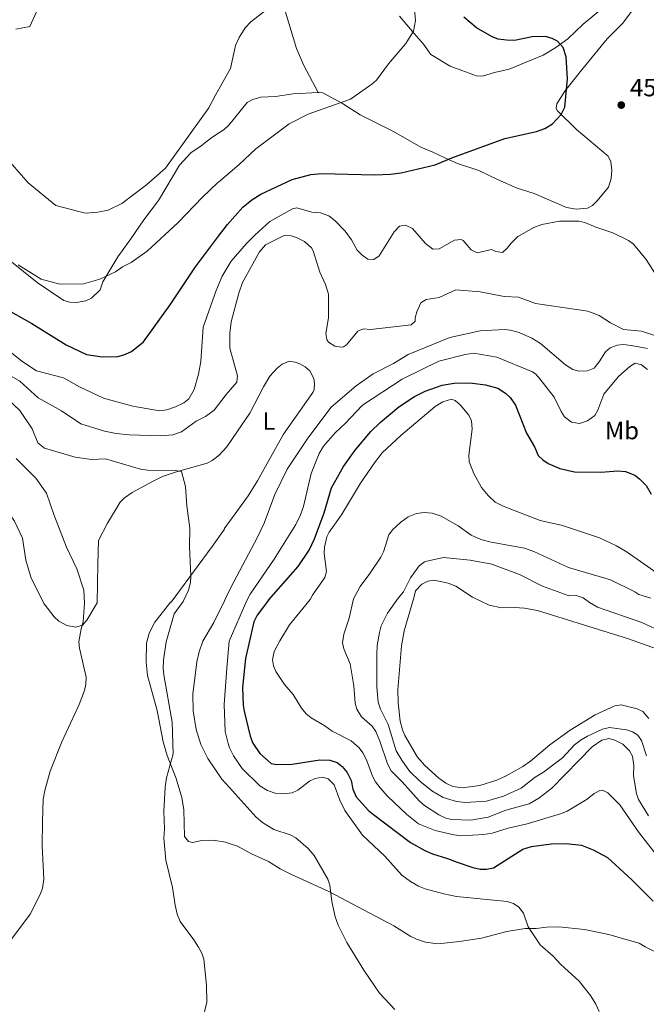
# Model space of a CAD drawing. Units: metres. Extents: x 628833 to 635788, y 683560 to 688316.
# Drawn here: x 632257 to 632508, y 684167 to 684561 of the extents above; entities that cross this region are included whole.
import ezdxf
from ezdxf.enums import TextEntityAlignment as Align

# ---------------------------------------------------------------- set-up
doc = ezdxf.new("R2010")
doc.units = ezdxf.units.M
doc.header["$MEASUREMENT"] = 0
for name, color, linetype, lineweight in [('Entidades rústicas y varios', 7, 'Continuous', 5), ('Relieve y altimetría', 7, 'Continuous', 5), ('Textos de rotulación', 7, 'Continuous', 5)]:
    doc.layers.add(name, color=color, linetype=linetype, lineweight=lineweight)
doc.styles.add('Style-arial', font='arial.shx', dxfattribs={"bigfont": 'arialbig.shx'})
doc.styles.add('Style-Arial Narrow', font='txt')

# ---------------------------------------------------------------- blocks, each defined once
blk = doc.blocks.new('5PATER')
at = {"layer": 'Relieve y altimetría', "linetype": 'Continuous', "lineweight": 5}
h = blk.add_hatch(color=250, dxfattribs=at)
edge = h.paths.add_edge_path()
edge.add_ellipse((0, 0), major_axis=(-1.1, -1.11), ratio=0.999422, start_angle=0, end_angle=360)

msp = doc.modelspace()

# ---------------------------------------------------------------- linework, layer by layer
at = {"layer": 'Entidades rústicas y varios', "color": 92, "linetype": 'Continuous', "lineweight": 5, "extrusion": (-0.644188, 0.405755, 0.648371), "elevation": -129364.57, "flags": 128}
msp.add_lwpolyline([(-916073.86, 110778.29), (-916065.32, 110777.58), (-916037.75, 110774.47)], dxfattribs=at)
at = {"layer": 'Entidades rústicas y varios', "color": 92, "linetype": 'Continuous', "lineweight": 5}
for points in [[(632376.98, 684532.15, 443.78), (632371.2, 684542.92, 442.39), (632368.29, 684549.82, 441.86), (632363.89, 684564.35, 440.63), (632357.72, 684581.57, 439.26), (632351.03, 684601.6, 437.71), (632344.59, 684619.95, 436.66), (632341.81, 684627.86, 436.43), (632338.27, 684639.85, 436.34), (632333.8, 684651.31, 436.59)], [(632508.22, 684572.3, 453.61), (632498.88, 684559.75, 452.4), (632492.7, 684553.69, 452), (632481.93, 684540.49, 450.6), (632475.74, 684532.66, 450), (632472.53, 684527.59, 449.99), (632472.24, 684525.93, 450.12), (632472.68, 684524.97, 450.05), (632480.49, 684517.37, 450.79), (632493.11, 684506.69, 452.2), (632494.17, 684504.45, 452.4), (632494.55, 684501.01, 452.67), (632494.28, 684497.75, 452.8), (632493.27, 684494.19, 453.47), (632488.76, 684488.8, 453.97), (632486.84, 684486.94, 454.08), (632484.83, 684485.89, 454.28), (632480.35, 684485.46, 454.38), (632476.48, 684486.07, 454.25), (632463.42, 684491.76, 453.47), (632456.73, 684493.84, 453), (632448.84, 684497.25, 452.4), (632441.37, 684500.94, 451.39), (632432.84, 684503.69, 450.72), (632429.66, 684505.03, 449.92), (632422.89, 684508.2, 449.28), (632418.11, 684510.2, 448.55), (632407.17, 684516.49, 447.11), (632393.83, 684523.16, 445.49), (632386.76, 684527.74, 444.37), (632378.92, 684531.98, 443.95), (632377.36, 684532.17, 443.82), (632376.98, 684532.15, 443.78)], [(632409.59, 684562.71, 443.75), (632415.39, 684555.78, 444.75), (632419.17, 684551.49, 444.96), (632422.04, 684547.41, 445.56), (632429.83, 684542.66, 446.3), (632434.52, 684540.94, 446.39), (632440.36, 684538.81, 446.97), (632442.84, 684538.64, 447.21), (632447.64, 684540.22, 447.57), (632453.52, 684541.55, 448.04), (632467.05, 684547.09, 448.64), (632472.15, 684550.13, 449.92), (632476.98, 684553.7, 450.92), (632483.11, 684559.49, 451.33), (632489.99, 684565.29, 451.86)], [(632376.98, 684532.15, 443.78), (632367.01, 684531.68, 442.81), (632359.84, 684530.54, 441.74), (632354.05, 684530.22, 441.4), (632350.79, 684529.31, 441.27), (632348.54, 684528.15, 441.4), (632341.2, 684519.11, 440.8), (632339.41, 684517.37, 440.72), (632336.36, 684515.44, 440.62)], [(632336.36, 684515.44, 440.62), (632333.83, 684513.79, 440.53), (632330.12, 684510.83, 440.66), (632326.01, 684507.99, 440.53), (632321.51, 684503.07, 440.48), (632313, 684488.91, 441.13), (632307.12, 684481.19, 441.87), (632302.04, 684473.6, 442.61), (632296.8, 684466.37, 443.82), (632290.8, 684456.29, 445.16), (632289.72, 684453.07, 445.49)], [(632289.72, 684453.07, 445.49), (632286.23, 684449.79, 445.49), (632283.99, 684448.73, 445.49), (632280.22, 684448.08, 445.49), (632277.57, 684448.14, 445.49), (632275.17, 684448.85, 445.49), (632264.51, 684456.12, 445.49), (632247.27, 684469.85, 445.45)], [(632338.76, 684388.53, 461.75), (632340.42, 684390.26, 462.07), (632344.64, 684396.47, 461.86), (632349.63, 684403.79, 462.13), (632355.04, 684414.29, 462.07), (632357.69, 684418.51, 462.16), (632360.59, 684421.81, 462.25), (632362.6, 684423.3, 462.31), (632365.33, 684424.55, 462.54), (632367.75, 684424.22, 462.85), (632369.7, 684423.5, 463.01), (632371.81, 684422.35, 463.01), (632373.6, 684420.62, 463.01), (632375.22, 684417.63, 463.14), (632375.46, 684415.76, 463.07), (632375.33, 684413.26, 463.11), (632374.88, 684412.05, 463.14), (632363.1, 684395.31, 463.38), (632352.65, 684376.64, 462.8), (632348.93, 684370.64, 462.57), (632344.39, 684364.36, 462.54), (632339.34, 684357.42, 462)], [(632196.2, 684326.22, 447.72), (632186.48, 684338.38, 446.96), (632178.62, 684348.28, 445.89), (632172.25, 684352.21, 445.44), (632168.36, 684355.37, 445.34), (632161.75, 684365.16, 445.3), (632163.11, 684367.94, 445.49), (632171.61, 684373.44, 446.29), (632177.74, 684376.43, 447.5), (632186.93, 684385.58, 448.44), (632196.81, 684394.54, 448.98), (632202.57, 684399.17, 449.11), (632208.67, 684401.19, 449.73), (632214.23, 684400.4, 449.94), (632223.35, 684396.19, 449.74), (632236.61, 684385.67, 451.16), (632243.1, 684378.46, 451.88), (632248.38, 684370.68, 451.66), (632255.35, 684360.42, 452.33), (632258.63, 684353.68, 452.73), (632259.96, 684344.86, 452.85), (632262.03, 684337.65, 452.73), (632267.22, 684327.38, 453.4)], [(632292.63, 684359.74, 457.64), (632297.75, 684368.05, 458.33), (632299.49, 684369.87, 458.33), (632302.56, 684371.95, 458.55), (632310.93, 684376.56, 459.37), (632314.69, 684378.31, 459.67), (632320.62, 684380.39, 459.99), (632332.53, 684383.74, 461.03), (632334.6, 684384.81, 461.19), (632337.35, 684386.95, 461.46), (632338.76, 684388.53, 461.75)], [(632288.54, 684327.72, 456.56), (632288.8, 684343.24, 456.7), (632289.08, 684352.71, 457.31), (632292.63, 684359.74, 457.64)], [(632267.22, 684327.38, 453.4), (632271.34, 684322.11, 453.74), (632273.14, 684320.44, 453.99), (632276.37, 684318.71, 454.59), (632279.99, 684318.09, 455.7), (632282.64, 684318.81, 455.53), (632284.35, 684320.81, 455.68), (632288.54, 684327.72, 456.56)], [(632318, 684328.19, 459.09), (632311.65, 684319.98, 458.66), (632309.25, 684315.62, 458.31), (632308.21, 684311.58, 458.21), (632308.07, 684303.99, 458.26), (632308.7, 684298.72, 458.32), (632312.54, 684284.59, 458.92), (632314.91, 684272.15, 459.09), (632316.58, 684266.67, 459.49), (632320.15, 684257.38, 460.53), (632322.42, 684249.78, 460.63), (632323.25, 684244.85, 460.69), (632323.48, 684234.23, 460.97), (632325.08, 684232.25, 461.23), (632326.72, 684231.82, 461.39), (632329.78, 684232.42, 461.48), (632334.96, 684232.7, 462.16), (632339.85, 684231.91, 462.34), (632341.72, 684231.24, 462.38)], [(632341.72, 684231.24, 462.38), (632344.64, 684230.32, 462.44), (632350.32, 684227.28, 462.84), (632357.1, 684224.2, 463.67), (632361.81, 684221.25, 464.37), (632366.25, 684218.99, 464.84), (632381.25, 684212.21, 465.14), (632407.24, 684198.36, 466.16), (632414.06, 684194.17, 466.68), (632416.3, 684193.07, 466.84), (632419.96, 684191.87, 467.1), (632424.94, 684191.2, 467.46), (632433.53, 684192.15, 468.64), (632442.37, 684193.45, 469.23), (632452.49, 684196.2, 469.66), (632459.88, 684197.29, 470.4), (632464.34, 684197.4, 470.85), (632468.35, 684197.87, 470.85), (632473.33, 684197.98, 471.34), (632483.65, 684196.95, 471.96), (632493.43, 684194.92, 472.36), (632495.69, 684194.26, 472.47), (632498.3, 684193.43, 473.07), (632505.56, 684191.43, 472.81), (632507.97, 684189.96, 473.15), (632514.7, 684186.67, 473.13)]]:
    msp.add_polyline3d(points, dxfattribs=at)
at = {"layer": 'Relieve y altimetría', "color": 30, "linetype": 'Continuous', "lineweight": 5}
msp.add_line((632339.48, 684328.52, 465), (632339.87, 684329.47, 465), dxfattribs=at)
at = {"layer": 'Relieve y altimetría', "color": 30, "linetype": 'Continuous', "lineweight": 5, "flags": 128}
for points, elevation in [([(632255.91, 684557.56), (632261.52, 684558.53), (632266.98, 684570.76), (632270.4, 684576.01), (632278.49, 684582.76), (632285.54, 684586.46)], 435), ([(632336.73, 684495.98), (632337.12, 684496.3), (632345.38, 684503.33), (632352.09, 684509.59), (632365.39, 684519.6), (632372.98, 684523.48), (632389.87, 684529.54), (632398.46, 684535.48), (632400.32, 684537.15), (632405.14, 684543.68), (632412.07, 684551.82), (632415.21, 684556.72), (632415.9, 684560.92), (632415.05, 684571.35)], 445), ([(632336.06, 684531.29), (632341.88, 684541.7), (632343.91, 684550.92), (632345.37, 684554.17), (632347.82, 684558.05), (632349.96, 684560.44), (632361.59, 684569.47)], 440), ([(632288.74, 684484.18), (632292.92, 684485.07), (632298.35, 684487.73), (632308.2, 684495.23), (632315.84, 684501.91), (632333.23, 684526.07), (632336.06, 684531.29)], 440), ([(632239.17, 684523.23), (632244.17, 684515.33), (632250.92, 684507.5), (632260.85, 684495.95), (632271.95, 684486.87), (632283.64, 684483.81), (632288.74, 684484.18)], 440), ([(632289.58, 684457.33), (632295.8, 684460.33), (632298.65, 684462.35), (632302.1, 684464.09), (632308.53, 684468.6), (632320.93, 684480.06), (632330.68, 684490.24), (632336.73, 684495.98)], 445), ([(632337.49, 684456.11), (632338.6, 684458.59), (632342.17, 684464.6), (632348.23, 684471.65), (632351.77, 684475.17), (632357.66, 684480.54), (632366.66, 684485.61), (632368.4, 684485.93), (632374.51, 684484.2), (632377.93, 684483.91), (632381.32, 684482.76), (632383.85, 684480.76), (632387.78, 684476.56), (632390.29, 684473.13), (632392.56, 684469.03), (632394.56, 684466.99), (632396.81, 684465.37), (632399.31, 684465.28), (632401.39, 684466.79), (632407.38, 684476.38), (632409.53, 684478.6), (632412.01, 684479.03), (632414.82, 684477.7), (632419.95, 684471.63), (632422.9, 684469.47), (632425.44, 684469.48), (632431.57, 684472.95), (632434.18, 684473.34), (632434.98, 684472.9), (632438.26, 684469.17), (632440.64, 684467.91), (632446.37, 684469.33), (632448.17, 684468.51), (632450.78, 684468.14), (632452.67, 684469.76), (632454.27, 684471.86), (632456.97, 684474.5), (632463.31, 684478.09), (632466.6, 684479.26), (632473.64, 684480.62), (632481.38, 684480.65), (632483.82, 684480.12), (632488.1, 684478.23), (632495.03, 684475.92), (632501.28, 684472.89), (632503.31, 684471.42), (632508.33, 684465.31), (632512.09, 684459.39)], 455), ([(632338.37, 684408.97), (632340.15, 684411.21), (632344.4, 684416.14), (632344.66, 684418.64), (632341.68, 684429.7), (632341.68, 684435.58), (632342.17, 684440.26), (632345.27, 684451.81), (632346.75, 684456.01), (632353.48, 684468.36), (632355.91, 684471.16), (632363.35, 684474.84), (632366.2, 684474.81), (632368.57, 684474.01), (632371.48, 684472.53), (632374.33, 684469.93), (632374.96, 684468.7), (632377.7, 684460.26), (632379.96, 684455.26), (632381.16, 684451.43), (632381.1, 684441.97), (632380.01, 684435.69), (632380.41, 684433.26), (632381.09, 684432.12), (632383.69, 684430.62), (632386.19, 684430.15), (632387.07, 684430.29), (632388.35, 684431.05), (632392.84, 684436.61), (632395.16, 684437.53), (632397.96, 684437.22), (632414.18, 684439.04), (632415.87, 684440.58), (632415.85, 684441.88), (632416.48, 684444.3), (632418.14, 684447.86), (632420.26, 684449.21), (632425.46, 684450.05), (632432.05, 684453.09), (632441.91, 684452.31), (632451.51, 684450.46), (632457.15, 684450.14), (632464, 684447.68), (632484.96, 684444.54), (632489.55, 684442.87), (632494.07, 684439.85), (632499.21, 684437.25), (632506.43, 684436.54), (632511.85, 684434.86)], 460), ([(632256.84, 684463.07), (632266.06, 684457.41), (632273.49, 684455.41), (632282.99, 684455.51), (632289.58, 684457.33)], 445), ([(632291.05, 684409.79), (632302.79, 684406.53), (632313.4, 684404.69), (632316.37, 684405.1), (632319.83, 684406.32), (632323.25, 684407.9), (632325.23, 684409.44), (632327.31, 684413.21), (632329.1, 684419.3), (632330.04, 684424.48), (632331, 684438.21), (632336.2, 684452.9), (632337.49, 684456.11)], 455), ([(632339.87, 684329.47), (632342.07, 684333.91), (632352.75, 684354.03), (632355.32, 684359.74), (632359.63, 684371.17), (632364.6, 684381.33), (632372.83, 684393.73), (632382.19, 684406.17), (632392.14, 684414.66), (632398.95, 684419.51), (632407.14, 684423.67), (632412.99, 684427.18), (632429.74, 684434), (632441.85, 684436.74), (632451.58, 684437.21), (632454.06, 684436.96), (632457.43, 684436.03), (632462.58, 684433.74), (632466.06, 684431.58), (632475.99, 684423.05), (632478.97, 684421.21), (632481.39, 684420.51), (632484.8, 684420.69), (632487.48, 684421.76), (632489.55, 684424.3), (632492, 684428.36), (632493.92, 684429.96), (632496.65, 684430.98), (632499.31, 684431.23), (632502.27, 684430.83), (632508.79, 684429.59)], 465), ([(632252.25, 684429.55), (632258.31, 684424.51), (632264.24, 684420.75), (632275.06, 684417.84), (632281.48, 684414.22), (632291.05, 684409.79)], 455), ([(632348.46, 684328.66), (632349.7, 684331.2), (632359.4, 684345.26), (632368.1, 684359.21), (632369.93, 684363.08), (632371.05, 684366.31), (632374.22, 684379.58), (632377.41, 684387.53), (632379.07, 684390.51), (632383.83, 684395.81), (632387.85, 684399.59), (632394.7, 684406.89), (632410.59, 684417.33), (632425.33, 684424.49), (632435.85, 684427.21), (632439.25, 684427.76), (632448.49, 684426.18), (632462.82, 684420.32), (632464.12, 684419.35), (632465.77, 684417.46), (632471.45, 684410.08), (632474.22, 684404.36), (632475.59, 684402.3), (632478.45, 684400.17), (632481.67, 684399.62), (632484.87, 684400.64), (632487.71, 684402.79), (632488.97, 684404.96), (632491.4, 684411.4), (632497.23, 684418.39), (632501.73, 684422.37), (632503.85, 684423.71), (632506.51, 684423.08), (632508.79, 684421.22)], 470), ([(632291.82, 684385.5), (632286.16, 684385.14), (632279.63, 684386.08), (632267.4, 684389.78), (632264.73, 684391.81), (632262.49, 684397.47), (632257.59, 684404.74), (632252.73, 684409.33), (632250.5, 684416.26), (632253.13, 684419.05), (632257.49, 684416.51), (632264.85, 684409.89), (632274.19, 684404.7), (632281.96, 684399.45), (632291.48, 684396.52)], 460), ([(632291.48, 684396.52), (632296.07, 684395.53), (632301.35, 684395.08), (632313.92, 684394.69), (632318.73, 684395.06), (632322.22, 684396.28), (632328.13, 684400.57), (632331.85, 684402.42), (632335.3, 684404.87), (632338.37, 684408.97)], 460), ([(632373.84, 684329.06), (632374.69, 684330.87), (632379.6, 684337.89), (632380.28, 684340.33), (632379.44, 684347.59), (632379.51, 684350.08), (632380.45, 684354.2), (632381.4, 684356.14), (632386.35, 684363.04), (632394, 684375.76), (632399.5, 684383.89), (632402.57, 684387.9), (632410.05, 684394.74), (632423.89, 684406.4), (632426.88, 684408.21), (632430.31, 684409.29), (632431.9, 684408.75), (632433.81, 684407.06), (632437.31, 684402.9), (632438.41, 684400.63), (632438.63, 684397.36), (632437.29, 684386.93), (632437.46, 684384.25), (632439.29, 684379.56), (632442.44, 684373.94), (632445.06, 684370.78), (632447.85, 684368.15), (632451.04, 684366.45), (632465.88, 684360.76), (632474.82, 684358.74), (632489.62, 684353.8), (632496.4, 684350.57), (632500.72, 684348.06), (632514, 684338.76)], 480), ([(632283.41, 684327.64), (632283.1, 684332.89), (632280.35, 684341.33), (632276.26, 684350.01), (632271.15, 684363.19), (632268.23, 684371.68), (632263.98, 684377.66), (632256.05, 684385.51)], 455), ([(632291.82, 684385.5), (632305.79, 684381.37), (632308.65, 684380.86), (632319.73, 684380.76), (632322.2, 684380.35), (632323.84, 684374.33), (632324.43, 684366.61), (632325.56, 684357.65), (632325.44, 684350.3), (632326.03, 684338.43), (632325.9, 684335.93), (632325.1, 684332.89), (632322.97, 684328.26)], 460), ([(632391.13, 684329.33), (632393.75, 684334.35), (632397.72, 684339.49), (632402.04, 684346), (632403.12, 684348.26), (632405.34, 684354.95), (632406.81, 684356.96), (632410.04, 684360.1), (632413.06, 684362.19), (632416.34, 684363.61), (632419.47, 684363.98), (632422.6, 684363.65), (632426.17, 684362.51), (632433.1, 684358.55), (632438.19, 684354.88), (632442.13, 684353.09), (632446.21, 684352.05), (632459.59, 684349.64), (632463.34, 684348.29), (632477.16, 684341.98), (632494, 684337.05), (632503.77, 684332.23), (632505.38, 684331.11)], 485), ([(632409.07, 684329.61), (632411.17, 684332.16), (632413.93, 684337.79), (632417.45, 684342.62), (632419.55, 684344.17), (632420.53, 684344.51), (632427.12, 684345.96), (632437.79, 684344.84), (632446.51, 684343.26), (632457.65, 684339.13), (632466.76, 684334.51), (632477.08, 684330.67)], 490), ([(632415.27, 684329.71), (632416.02, 684332.57), (632418.44, 684335.2), (632420.91, 684336.51), (632423.38, 684336.91), (632428.99, 684335.7), (632432.13, 684334.45), (632438.78, 684330.09)], 495), ([(632515.26, 684315.94), (632506.57, 684319.95), (632488.85, 684326.03), (632485.6, 684327.92), (632483.12, 684329.81), (632480.72, 684330.53), (632477.08, 684330.67)], 490), ([(632510.23, 684329.6), (632505.38, 684331.11)], 485), ([(632254.15, 684193.14), (632261.7, 684203.06), (632265.77, 684211.19), (632266.63, 684213.54), (632267.18, 684217.1), (632266.53, 684230.56), (632266.66, 684240.2), (632266.92, 684249.21), (632267.49, 684252.67), (632269.72, 684260.42), (632274.38, 684272.14), (632281.34, 684287), (632283.44, 684292.73), (632283.95, 684295.18), (632284.06, 684297.96), (632281.45, 684309.63), (632281.22, 684312.1), (632282.05, 684317.37), (632282.9, 684320.21), (632283.41, 684327.64)], 455), ([(632332.41, 684167.8), (632332.25, 684174.69), (632331.17, 684185.07), (632330.4, 684187.45), (632329.03, 684189.81), (632327.14, 684192.86), (632321.78, 684200.14), (632320.47, 684203.13), (632319.67, 684206.65), (632318.67, 684213.76), (632315.96, 684224.75), (632315.17, 684233.51), (632315.44, 684237.23), (632315.19, 684244.21), (632315.66, 684253.99), (632316.21, 684257.69), (632318.89, 684267.26), (632318.49, 684279.98), (632315.24, 684298.99), (632314.94, 684301.48), (632315.1, 684304.86), (632316.1, 684312.16), (632319.29, 684323.39), (632322.97, 684328.26)], 460), ([(632341.3, 684253.92), (632338.47, 684257.13), (632332.81, 684265.4), (632330.05, 684271.08), (632328.18, 684277.06), (632326.9, 684284.5), (632326.82, 684291.26), (632328.46, 684304.17), (632329.39, 684308.09), (632330.85, 684312.38), (632335.15, 684319.91), (632339.48, 684328.52)], 465), ([(632340.4, 684301.64), (632341.32, 684312.44), (632348.46, 684328.66)], 470), ([(632373.84, 684329.06), (632365.5, 684318.96), (632361.57, 684312.62), (632359.33, 684308.25), (632358.68, 684305), (632359.14, 684302.55), (632360.09, 684300.23), (632363.5, 684295.1), (632366.91, 684291), (632370.32, 684285.57), (632372.23, 684283.33), (632374.15, 684281.72), (632379.63, 684278.51), (632382.53, 684276.4), (632390.19, 684272.51), (632393.37, 684269.64), (632394.92, 684267.68), (632396.34, 684264.87), (632398.77, 684258.35), (632399.95, 684256.15), (632401.81, 684253.69), (632404.76, 684250.32), (632412.52, 684242.95), (632417.15, 684239.3), (632423.85, 684236.57), (632431.28, 684234.81), (632434.39, 684234.51), (632443.14, 684234.99), (632446.68, 684235.48), (632453.04, 684237.53), (632460.66, 684239.23), (632474.39, 684243.38), (632476.68, 684244.4), (632484.64, 684249.13), (632487.51, 684251.35), (632489.81, 684252.58), (632490.78, 684252.74), (632493.01, 684251.69), (632497.77, 684246.93), (632505.52, 684235.62), (632513.67, 684225.22)], 480), ([(632391.13, 684329.33), (632389.38, 684321.59), (632387.27, 684315.25), (632386.79, 684311.75), (632387.21, 684309.29), (632389.77, 684303.41), (632391.29, 684294.59), (632391.85, 684287.55), (632392.52, 684285.14), (632394.38, 684282.17), (632398.62, 684278.38), (632400.01, 684276.3), (632401.73, 684272.42), (632404.7, 684263.28), (632406.22, 684260.45), (632410.65, 684256.14), (632417.47, 684248.53), (632419.57, 684246.64), (632425.32, 684242.9), (632428.14, 684241.6), (632430.56, 684241), (632438.15, 684240.7), (632445.09, 684241.95), (632452.14, 684244.68), (632461.51, 684247.22), (632465.39, 684249.61), (632470.54, 684253.53), (632486.75, 684270.17), (632490.51, 684272.74), (632493.43, 684273.48), (632495.82, 684272.8), (632498.97, 684271.17), (632501.66, 684268.55), (632502.84, 684266.32), (632503.39, 684262.68), (632503.27, 684258.47), (632504.47, 684251.36), (632505.21, 684248.97), (632509.22, 684242.44)], 485), ([(632409.07, 684329.61), (632404.75, 684323.7), (632402.26, 684318.5), (632401.6, 684315.95), (632400.66, 684310.62), (632400.43, 684307.2), (632400.46, 684294), (632400.96, 684287.95), (632401.91, 684285.17), (632405.08, 684279.04), (632408.23, 684268.47), (632410.44, 684264.76), (632413.54, 684260.42), (632417.66, 684256.41), (632422.56, 684252.51), (632427.02, 684249.79), (632432.35, 684248.17), (632436.04, 684247.82), (632444.44, 684248.37), (632451.24, 684250.39), (632458.21, 684253.61), (632463.93, 684257.97), (632467.19, 684259.95), (632474.79, 684265.67), (632479.68, 684270.93), (632482.35, 684272.89), (632484.85, 684274.41), (632490.89, 684277.16), (632493.62, 684277.9), (632500.39, 684276.97), (632502.84, 684276.17), (632505.04, 684274.73), (632506.42, 684272.63), (632508.47, 684266.51)], 490), ([(632415.27, 684329.71), (632411.37, 684316.6), (632410.38, 684310.59), (632408.92, 684292.9), (632408.99, 684287.71), (632409.85, 684280.41), (632410.7, 684276.9), (632411.68, 684274.6), (632416.75, 684265.95), (632419.63, 684262.65), (632425.3, 684257.54), (632428.15, 684255.51), (632430.97, 684254.28), (632434.58, 684253.75), (632441.66, 684254.64), (632448.55, 684256.81), (632452.22, 684258.44), (632459, 684262.26), (632462.01, 684264.37), (632469.75, 684270.96), (632477.88, 684276.74), (632487.88, 684282.91), (632495.78, 684286.46), (632498.26, 684286.88), (632504.76, 684285.37), (632506.97, 684284.23), (632509.33, 684281.48)], 495), ([(632459.58, 684325.68), (632453.71, 684326), (632450.35, 684325.81), (632445.43, 684326.79), (632438.78, 684330.09)], 495), ([(632512.51, 684309.3), (632501.31, 684313.39), (632464.75, 684324.66), (632459.58, 684325.68)], 495), ([(632340.96, 684271.47), (632339.77, 684276.2), (632339.32, 684287.11), (632340.4, 684301.64)], 470), ([(632375.82, 684257.4), (632373.57, 684256.31), (632368.88, 684252.79), (632366.64, 684251.67), (632363.05, 684251.26), (632359.74, 684251.5), (632356.7, 684252.63), (632353.69, 684254.5), (632346.62, 684261.36), (632343.1, 684266.56), (632341.52, 684269.66), (632340.96, 684271.47)], 470), ([(632489.55, 684164.12), (632488.1, 684167.01), (632486.05, 684170.58), (632481.5, 684176.21), (632474.09, 684182.89), (632471.06, 684186.3), (632465.85, 684190.8), (632461.05, 684198.01), (632459.23, 684203.51), (632457.29, 684205.95), (632455.21, 684207.34), (632452.6, 684208.13), (632432.31, 684210.12), (632427.27, 684211.19), (632419.89, 684213.28), (632417.13, 684214.35), (632413.89, 684216.2), (632410.53, 684218.75), (632403.65, 684226.28), (632394.77, 684234.79), (632387.64, 684244.66), (632385.62, 684248.7), (632383.34, 684254.95), (632380.96, 684257.28), (632378.71, 684258), (632375.82, 684257.4)], 470), ([(632407.67, 684164.85), (632401.57, 684171.5), (632395.24, 684180.61), (632388.44, 684191.69), (632385, 684198.64), (632383.81, 684202.04), (632382.51, 684208.21), (632381.6, 684214.67), (632380.87, 684217.06), (632375.4, 684226.61), (632372.97, 684229.38), (632367.99, 684233.71), (632365.81, 684234.92), (632359.23, 684236.95), (632354.71, 684239.84), (632352.18, 684241.98), (632341.3, 684253.92)], 465), ([(632252.85, 684096.7), (632261.73, 684107.28), (632263.44, 684110.66), (632265.72, 684119.86), (632267.18, 684123.4), (632272.79, 684132.54), (632276.85, 684140.59), (632282.82, 684150.63), (632285.01, 684153.65), (632287.09, 684155.81), (632289.85, 684157.64), (632292.63, 684158.91), (632298.02, 684160.03), (632303.73, 684160.2), (632306.58, 684160.11), (632313.76, 684158.32), (632321.83, 684155.23), (632323.92, 684155.54), (632327.19, 684156.85), (632329.26, 684158.61), (632330.84, 684161.21), (632332.41, 684167.8)], 460)]:
    msp.add_lwpolyline(points, dxfattribs=dict(at, elevation=elevation))
at = {"layer": 'Relieve y altimetría', "color": 30, "linetype": 'Continuous', "lineweight": 25, "flags": 128}
for points, elevation in [([(632337.14, 684474.59), (632340.73, 684479.23), (632346.77, 684486.22), (632350.41, 684489.13), (632354.06, 684491.44), (632366.63, 684497.25), (632374.08, 684499.3), (632378.44, 684499.76), (632399.65, 684499.17), (632406.01, 684499.45), (632410.27, 684500.03), (632423.84, 684503.13), (632430.48, 684506.05), (632451.73, 684513.72), (632464.39, 684516.5), (632467.8, 684517.7), (632470.8, 684519.57), (632474.3, 684523.32), (632475.72, 684526.33), (632476.83, 684537.64), (632476.33, 684546.48), (632475.11, 684550.13), (632472.84, 684552.69), (632470.62, 684553.83), (632467.95, 684554.54), (632462.7, 684554.48), (632455.66, 684552.99), (632452.34, 684553.05), (632449.06, 684553.56), (632446.72, 684554.45), (632440.34, 684557.99), (632435.34, 684562.26)], 450), ([(632290.55, 684426.27), (632296.81, 684426.44), (632299.22, 684427.08), (632302.26, 684428.4), (632307.06, 684432.29), (632317.7, 684447.08), (632327.89, 684462.38), (632337.14, 684474.59)], 450), ([(632251, 684445.99), (632262.35, 684439.64), (632276.09, 684431.15), (632284.16, 684427.26), (632290.55, 684426.27)], 450), ([(632357.07, 684328.8), (632369.01, 684342.31), (632373.33, 684348.89), (632375.47, 684353.39), (632379.45, 684363.87), (632382.32, 684373.85), (632387.16, 684382.36), (632391.82, 684388.89), (632398.14, 684396.41), (632401.75, 684399.98), (632409.33, 684406.33), (632415.51, 684410.43), (632419.85, 684412.59), (632426.59, 684414.94), (632431.5, 684415.68), (632437.7, 684415.88), (632444.03, 684415.03), (632448.95, 684413.71), (632452.04, 684411.72), (632453.81, 684409.95), (632456, 684406.91), (632460.34, 684395.72), (632463.59, 684390.29), (632465.12, 684386.83), (632466.98, 684384.99), (632469.06, 684383.54), (632473.69, 684381.53), (632479.58, 684380.19), (632490.21, 684380.16), (632496.98, 684380.68), (632500.08, 684380.35), (632503.73, 684378.93), (632505.71, 684377.41), (632508.35, 684374.75), (632510.31, 684371.23)], 475), ([(632357.07, 684328.8), (632352.6, 684322.86), (632351.28, 684320.11), (632347.88, 684305.54), (632346.72, 684293.89), (632346.99, 684286.85), (632347.37, 684284.38), (632349.81, 684274.41), (632350.81, 684271.55), (632353.69, 684267.38), (632358.2, 684263.37), (632360.47, 684262.98), (632366.6, 684263.16), (632377.71, 684264.92), (632381.7, 684264.76), (632384.59, 684263.83), (632386.54, 684262.28), (632388.64, 684259.82), (632390.2, 684256.57), (632390.93, 684253.15), (632392.23, 684250.07), (632397.15, 684244.64), (632399.1, 684243.07), (632413.91, 684231.83), (632419.75, 684228.57), (632422.73, 684227.19), (632428.81, 684225.44), (632432.58, 684223.88), (632438.96, 684221.82), (632441.87, 684221.06), (632444.37, 684221.09), (632447.14, 684221.63), (632458.92, 684229.15), (632462.41, 684230.18), (632470.27, 684231.25), (632476.35, 684231.45), (632482.42, 684230.67), (632487.06, 684228.86), (632492.81, 684225.81), (632502.53, 684216.89), (632511.1, 684208.25)], 475)]:
    msp.add_lwpolyline(points, dxfattribs=dict(at, elevation=elevation))

# ---------------------------------------------------------------- block references
at = {"layer": 'Relieve y altimetría', "color": 250, "linetype": 'Continuous', "lineweight": 5}
msp.add_blockref('5PATER', (632498.35, 684527.12, 451.47), dxfattribs=at)

# ---------------------------------------------------------------- texts
at = {"layer": 'Entidades rústicas y varios', "color": 92, "linetype": 'Continuous', "lineweight": 5, "style": 'Style-Arial Narrow'}
for s, p in [('L', (632357.31, 684400.59, 462.78)), ('Mb', (632498.63, 684396.78, 473.02))]:
    msp.add_text(s, height=7, dxfattribs=at).set_placement(p, align=Align.MIDDLE_CENTER)
at = {"layer": 'Textos de rotulación', "color": 250, "linetype": 'Continuous', "lineweight": 5, "style": 'Style-arial'}
msp.add_text('451.47', height=7, dxfattribs=at).set_placement((632501.85, 684530.62, 451.47))

doc.saveas('drawing.dxf')
